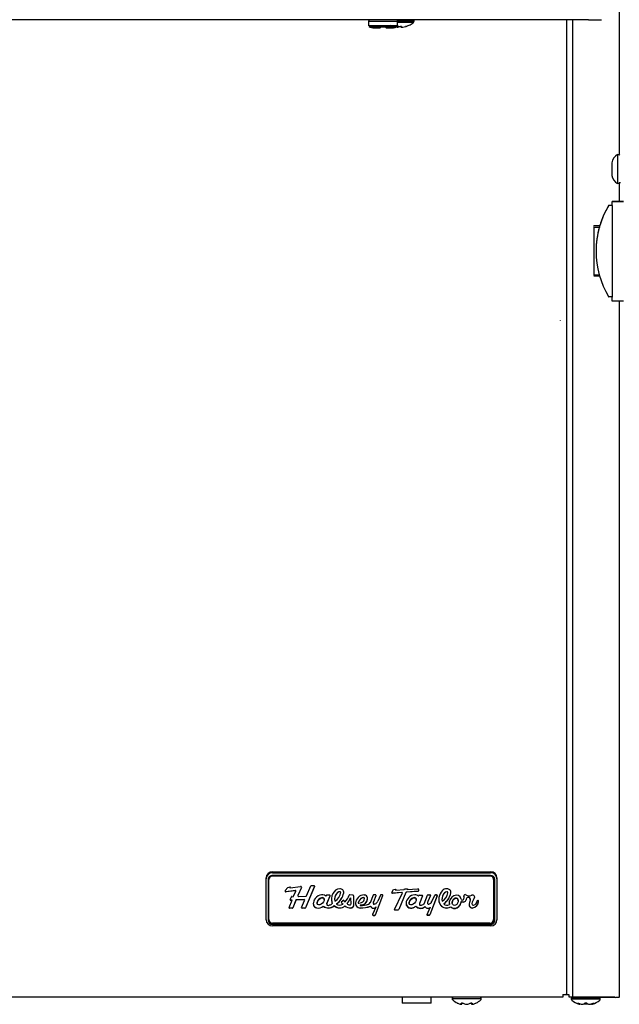
# Model space of a CAD drawing. Units: inches. Extents: x 2 to 16.2, y 1.3 to 10.3.
# Drawn here: x 2.6 to 3.3, y 2.6 to 3.6 of the extents above; entities that cross this region are included whole.
import ezdxf

# ---------------------------------------------------------------- set-up
doc = ezdxf.new("R2010")
doc.units = ezdxf.units.IN
doc.header["$MEASUREMENT"] = 0
for name, color, linetype in [('20', 7, 'Continuous'), ('DV4_20', 7, 'Continuous'), ('DV4_Default', 7, 'Continuous')]:
    doc.layers.add(name, color=color, linetype=linetype)

# ---------------------------------------------------------------- blocks, each defined once
blk = doc.blocks.new('SE5')
at = {"layer": 'DV4_20', "color": 7, "linetype": 'Continuous'}
for p, q in [((3.2751, 3.479), (3.2751, 3.4485)), ((3.2751, 3.479), (3.2766, 3.479)), ((3.2691, 3.4704), (3.2691, 3.4571)), ((3.2766, 3.4485), (3.2751, 3.4485)), ((3.2782, 3.4492), (3.2766, 3.4492)), ((2.9284, 2.7093), (2.9309, 2.7097)), ((2.9309, 2.7097), (2.9307, 2.7093)), ((2.9308, 2.7096), (2.9307, 2.7094)), ((2.931, 2.7088), (2.9418, 2.7103)), ((2.9566, 2.7104), (2.9471, 2.6879)), ((2.9566, 2.7103), (2.9471, 2.6878)), ((2.9481, 2.7005), (2.9526, 2.7108)), ((2.9532, 2.7111), (2.956, 2.7111)), ((2.9566, 2.7104), (2.9566, 2.7103)), ((2.9258, 2.7059), (2.9284, 2.7093)), ((2.9364, 2.7059), (2.9265, 2.7047)), ((2.9364, 2.7058), (2.9265, 2.7046)), ((2.9265, 2.7047), (2.9265, 2.7046)), ((2.9307, 2.7094), (2.9307, 2.7093)), ((2.9307, 2.7093), (2.9307, 2.7091)), ((2.9311, 2.6965), (2.9322, 2.6992)), ((2.9322, 2.6993), (2.9322, 2.6992)), ((2.9327, 2.6995), (2.9342, 2.6996)), ((2.9346, 2.6999), (2.9368, 2.7052)), ((2.9364, 2.7059), (2.9364, 2.7058)), ((2.9369, 2.7054), (2.9369, 2.7055)), ((2.9427, 2.7093), (2.9391, 2.7008)), ((2.9427, 2.7092), (2.9391, 2.7006)), ((2.9391, 2.7008), (2.9391, 2.7006)), ((2.9391, 2.7006), (2.9391, 2.7004)), ((2.9397, 2.6998), (2.9476, 2.7001)), ((2.9427, 2.7093), (2.9427, 2.7092)), ((2.9689, 2.7009), (2.9687, 2.7004)), ((2.9723, 2.7012), (2.9692, 2.7011)), ((2.9694, 2.6922), (2.9729, 2.7005)), ((2.9694, 2.692), (2.9729, 2.7004)), ((2.9729, 2.7005), (2.9729, 2.7004)), ((2.9803, 2.7035), (2.9803, 2.7034)), ((2.9838, 2.7046), (2.9838, 2.7045)), ((2.984, 2.7042), (2.984, 2.7043)), ((2.9872, 2.7036), (2.9872, 2.7035)), ((2.9971, 2.701), (2.9937, 2.7016)), ((2.9976, 2.7005), (2.9976, 2.7004)), ((3.0182, 2.701), (3.0149, 2.6932)), ((3.0187, 2.6945), (3.0212, 2.7007)), ((3.0187, 2.6943), (3.0212, 2.7006)), ((3.0206, 2.7014), (3.0188, 2.7014)), ((3.0206, 2.6804), (3.0284, 2.7007)), ((3.0206, 2.6803), (3.0284, 2.7006)), ((3.0212, 2.7007), (3.0212, 2.7006)), ((3.0258, 2.701), (3.0229, 2.6947)), ((3.0278, 2.7014), (3.0264, 2.7014)), ((3.0284, 2.7007), (3.0284, 2.7006)), ((3.0378, 2.7038), (3.0395, 2.707)), ((3.0482, 2.7039), (3.0383, 2.7031)), ((3.0482, 2.7038), (3.0383, 2.703)), ((3.0383, 2.7031), (3.0383, 2.703)), ((3.0395, 2.707), (3.042, 2.7073)), ((3.0406, 2.6862), (3.0488, 2.703)), ((3.0417, 2.7069), (3.0417, 2.7067)), ((3.042, 2.7073), (3.0418, 2.7068)), ((3.0419, 2.7073), (3.0418, 2.707)), ((3.0418, 2.707), (3.0418, 2.7068)), ((3.042, 2.7065), (3.0507, 2.7069)), ((3.0526, 2.704), (3.0451, 2.6862)), ((3.0526, 2.7038), (3.0451, 2.6861)), ((3.0482, 2.7039), (3.0482, 2.7038)), ((3.0488, 2.7032), (3.0488, 2.7034)), ((3.0507, 2.7069), (3.0511, 2.7078)), ((3.0511, 2.7078), (3.0543, 2.7078)), ((3.0526, 2.704), (3.0526, 2.7038)), ((3.0653, 2.7053), (3.0531, 2.7043)), ((3.0653, 2.7051), (3.0531, 2.7042)), ((3.0531, 2.7043), (3.0531, 2.7042)), ((3.0543, 2.7078), (3.054, 2.7071)), ((3.0542, 2.7078), (3.054, 2.7072)), ((3.054, 2.7071), (3.0652, 2.7077)), ((3.054, 2.7072), (3.054, 2.7071)), ((3.0653, 2.7053), (3.0653, 2.7051)), ((3.0658, 2.7072), (3.0658, 2.7057)), ((3.0658, 2.7072), (3.0658, 2.7072)), ((3.0658, 2.7072), (3.0658, 2.7058)), ((3.0658, 2.7058), (3.0658, 2.7057)), ((3.0659, 2.7002), (3.0663, 2.701)), ((3.0666, 2.7012), (3.0695, 2.7012)), ((3.0701, 2.7004), (3.0668, 2.6924)), ((3.0701, 2.7003), (3.0668, 2.6923)), ((3.0701, 2.7004), (3.0701, 2.7003)), ((3.0716, 2.6921), (3.0753, 2.701)), ((3.0785, 2.7008), (3.0758, 2.6945)), ((3.0785, 2.7007), (3.0758, 2.6943)), ((3.0759, 2.7014), (3.0779, 2.7014)), ((3.0855, 2.7007), (3.0777, 2.6805)), ((3.0855, 2.7005), (3.0777, 2.6803)), ((3.0785, 2.7008), (3.0785, 2.7007)), ((3.0802, 2.6951), (3.083, 2.701)), ((3.0836, 2.7014), (3.0849, 2.7014)), ((3.0855, 2.7007), (3.0855, 2.7005)), ((3.093, 2.7035), (3.093, 2.7034)), ((3.0957, 2.7047), (3.0957, 2.7046)), ((3.0966, 2.7037), (3.0966, 2.7038)), ((3.0999, 2.7036), (3.0999, 2.7035)), ((3.1135, 2.7003), (3.1135, 2.7002)), ((2.9298, 2.6881), (2.9329, 2.6958)), ((2.9316, 2.6959), (2.9316, 2.6958)), ((2.9329, 2.6959), (2.9316, 2.6959)), ((2.9329, 2.6958), (2.9316, 2.6958)), ((2.9329, 2.6959), (2.9329, 2.6958)), ((2.937, 2.6957), (2.9338, 2.6879)), ((2.937, 2.6956), (2.9338, 2.6877)), ((2.937, 2.6959), (2.937, 2.6957)), ((2.9456, 2.6964), (2.9375, 2.6961)), ((2.9456, 2.6963), (2.9375, 2.696)), ((2.9375, 2.6961), (2.9375, 2.696)), ((2.943, 2.6881), (2.9461, 2.6955)), ((2.9456, 2.6964), (2.9456, 2.6963)), ((2.9462, 2.6958), (2.9462, 2.6959)), ((2.9592, 2.6931), (2.9592, 2.693)), ((2.9656, 2.6896), (2.9656, 2.6894)), ((2.9668, 2.6962), (2.9668, 2.6964)), ((2.9693, 2.6917), (2.9693, 2.6916)), ((2.9694, 2.6922), (2.9694, 2.692)), ((2.9752, 2.6926), (2.9752, 2.6925)), ((2.9772, 2.6901), (2.9772, 2.6899)), ((2.9777, 2.697), (2.9777, 2.6969)), ((2.9796, 2.692), (2.9796, 2.6918)), ((2.9873, 2.6957), (2.9845, 2.6939)), ((2.9862, 2.6919), (2.9862, 2.6918)), ((2.9873, 2.6957), (2.9873, 2.6957)), ((2.9885, 2.6899), (2.9885, 2.6898)), ((2.9907, 2.6924), (2.9907, 2.6922)), ((2.9949, 2.6921), (2.9947, 2.6984)), ((2.9947, 2.6984), (2.9947, 2.6983)), ((2.9949, 2.692), (2.9947, 2.6983)), ((2.9949, 2.6921), (2.9949, 2.692)), ((2.9974, 2.6963), (2.9974, 2.6962)), ((3.0024, 2.6932), (3.0024, 2.6931)), ((3.0025, 2.6934), (3.0025, 2.6933)), ((3.0045, 2.6906), (3.0045, 2.6904)), ((3.0047, 2.6908), (3.0047, 2.6906)), ((3.0069, 2.6983), (3.0069, 2.6982)), ((3.0087, 2.6983), (3.0087, 2.6982)), ((3.0091, 2.6976), (3.0091, 2.6975)), ((3.0154, 2.6895), (3.0154, 2.6893)), ((3.0183, 2.693), (3.0183, 2.6928)), ((3.0187, 2.6945), (3.0187, 2.6943)), ((3.0559, 2.6931), (3.0559, 2.6929)), ((3.0629, 2.6896), (3.0629, 2.6894)), ((3.0634, 2.6962), (3.0634, 2.6964)), ((3.0667, 2.6919), (3.0667, 2.6918)), ((3.0668, 2.6924), (3.0668, 2.6923)), ((3.0728, 2.6891), (3.0728, 2.689)), ((3.0753, 2.6929), (3.0753, 2.6928)), ((3.0758, 2.6945), (3.0754, 2.6934)), ((3.0758, 2.6943), (3.0754, 2.6933)), ((3.0754, 2.6934), (3.0754, 2.6933)), ((3.0758, 2.6945), (3.0758, 2.6943)), ((3.0888, 2.6908), (3.0888, 2.6907)), ((3.0904, 2.6968), (3.0904, 2.6967)), ((3.0906, 2.6985), (3.0906, 2.6984)), ((3.0923, 2.692), (3.0923, 2.6918)), ((3.0983, 2.6915), (3.0983, 2.6914)), ((3.0996, 2.6889), (3.0996, 2.6888)), ((3.1012, 2.6933), (3.1012, 2.6932)), ((3.1076, 2.6951), (3.1076, 2.6953)), ((3.1109, 2.6949), (3.1109, 2.6947)), ((3.1137, 2.6989), (3.1137, 2.699)), ((3.1159, 2.6963), (3.1159, 2.6962)), ((3.1163, 2.6977), (3.1163, 2.6975)), ((3.1192, 2.6906), (3.1192, 2.6905)), ((3.1204, 2.6967), (3.1204, 2.6968)), ((3.122, 2.6923), (3.122, 2.6922)), ((3.122, 2.6922), (3.122, 2.692)), ((3.1244, 2.698), (3.1244, 2.6978)), ((3.1276, 2.6951), (3.1276, 2.6951)), ((3.1288, 2.6951), (3.1288, 2.695)), ((2.9303, 2.6875), (2.9303, 2.6874)), ((2.9333, 2.6875), (2.9303, 2.6875)), ((2.9333, 2.6874), (2.9303, 2.6874)), ((2.9333, 2.6875), (2.9333, 2.6874)), ((2.9338, 2.6879), (2.9338, 2.6877)), ((2.9436, 2.6875), (2.9436, 2.6874)), ((2.9465, 2.6875), (2.9436, 2.6875)), ((2.9465, 2.6874), (2.9436, 2.6874)), ((2.9465, 2.6875), (2.9465, 2.6874)), ((2.9471, 2.6879), (2.9471, 2.6878)), ((2.9587, 2.6878), (2.9587, 2.6877)), ((2.9948, 2.6878), (2.9948, 2.6876)), ((3.0046, 2.6877), (3.0046, 2.6876)), ((3.0211, 2.6886), (3.0176, 2.6808)), ((3.0182, 2.68), (3.0182, 2.6799)), ((3.0182, 2.68), (3.0199, 2.68)), ((3.0182, 2.6799), (3.0199, 2.6799)), ((3.0199, 2.68), (3.0199, 2.6799)), ((3.0206, 2.6804), (3.0206, 2.6803)), ((3.0211, 2.6888), (3.0211, 2.6886)), ((3.0411, 2.6855), (3.0411, 2.6854)), ((3.044, 2.6855), (3.0411, 2.6855)), ((3.044, 2.6854), (3.0411, 2.6854)), ((3.044, 2.6855), (3.044, 2.6854)), ((3.0451, 2.6862), (3.0451, 2.6861)), ((3.0575, 2.6876), (3.0575, 2.6875)), ((3.0748, 2.6808), (3.0782, 2.6882)), ((3.0754, 2.68), (3.0754, 2.6799)), ((3.077, 2.68), (3.0754, 2.68)), ((3.077, 2.6799), (3.0754, 2.6799)), ((3.077, 2.68), (3.077, 2.6799)), ((3.0777, 2.6805), (3.0777, 2.6803)), ((3.0782, 2.6884), (3.0782, 2.6882)), ((3.1227, 2.6878), (3.1227, 2.6877))]:
    blk.add_line(p, q, dxfattribs=at)
for centre, radius, start, end in [((3.2803, 3.4689), 0.0113, 117.4583, 172.5501), ((3.2766, 3.4783), 0.0007, 0, 90), ((3.2803, 3.4585), 0.0113, 187.4499, 242.5417), ((3.2766, 3.4492), 0.0007, 270, 0)]:
    blk.add_arc(centre, radius, start, end, dxfattribs=at)
for centre, major_axis, ratio, start_param, end_param in [((2.942, 2.7096), (-0.000771, 0), 0.965926, 2.611288, 5.000207), ((2.942, 2.7097), (-0.000771, 0), 0.965926, 2.611288, 3.050258), ((2.9532, 2.7105), (-0.000647, 0), 0.965926, 4.712389, 5.88416), ((2.956, 2.7105), (-0.000647, 0), 0.965926, 2.752564, 4.712389), ((2.956, 2.7106), (-0.000647, 0), 0.965926, 2.752564, 3.032671), ((2.9264, 2.7054), (0.000796, 0), 0.965926, 2.415325, 4.961018), ((2.9264, 2.7055), (0.000796, 0), 0.965926, 3.23005, 4.961018), ((2.931, 2.7091), (0.000324, 0), 0.965926, 2.734742, 4.854017), ((2.931, 2.7093), (0.000324, 0), 0.965926, 2.734742, 3.141593), ((2.9325, 2.6993), (0.000312, 0), 0.965926, 0.872864, 3.496203), ((2.9325, 2.6994), (0.000312, 0), 0.965926, 3.369101, 3.496203), ((2.9341, 2.7001), (0.000539, 0), 0.965926, 4.749466, 5.902681), ((2.9364, 2.7055), (-0.000431, 0), 0.965926, 3.141593, 4.837242), ((2.9364, 2.7054), (-0.000431, 0), 0.965926, 2.761088, 4.837242), ((2.9397, 2.7004), (0.000647, 0), 0.965926, 2.761084, 4.749497), ((2.9397, 2.7006), (0.000647, 0), 0.965926, 2.761084, 3.141593), ((2.9475, 2.7007), (0.000647, 0), 0.965926, 4.749497, 5.88416), ((2.9625, 2.6941), (0.00588, 0.00603), 0.747645, 0.04382, 1.936022), ((2.9684, 2.7005), (0.000324, 0), 0.965926, 3.98123, 5.901385), ((2.9692, 2.7008), (-0.000324, 0), 0.965926, 4.728507, 5.901382), ((2.9723, 2.7006), (-0.000604, 0), 0.965926, 2.761092, 4.728507), ((2.9723, 2.7007), (-0.000604, 0), 0.965926, 2.761092, 3.024857), ((2.9884, 2.6968), (0.014, 0), 0.965926, 2.687129, 3.46898), ((2.9838, 2.6994), (-0.0087, 0), 0.965926, 4.804918, 5.867608), ((2.9876, 2.6969), (0.0099, 0), 0.965926, 2.389873, 3.369589), ((2.9876, 2.697), (0.0099, 0), 0.965926, 2.389873, 3.141593), ((2.9711, 2.7053), (0.013, 0), 0.965926, 5.270951, 6.191267), ((2.9671, 2.7077), (0.0206, 0), 0.965926, 5.366197, 6.074094), ((2.9671, 2.7076), (0.0206, 0), 0.965926, 5.366197, 6.074094), ((2.9829, 2.7015), (0.00334, 0), 0.965926, 1.31404, 2.450554), ((2.9829, 2.7013), (0.00334, 0), 0.965926, 1.31404, 2.450554), ((2.9834, 2.704), (-0.00388, 0), 0.965926, 2.996825, 4.812412), ((2.9837, 2.7043), (-0.00028, 0), 0.965926, 3.141593, 4.455633), ((2.9837, 2.7042), (-0.00028, 0), 0.965926, 3.049674, 4.455633), ((2.9834, 2.7041), (-0.00388, 0), 0.965926, 2.996825, 3.141593), ((2.97, 2.7092), (0.0244, 0), 0.965926, 5.579619, 5.937679), ((2.9936, 2.701), (0.000604, 0), 0.965926, 1.395989, 2.796087), ((2.997, 2.7004), (-0.000604, 0), 0.965926, 3.081172, 4.537581), ((3.0699, 2.6963), (0.0725, 0), 0.965926, 3.081171, 3.141593), ((3.0699, 2.6962), (0.0725, 0), 0.965926, 3.081171, 3.225653), ((3.0082, 2.6939), (0.00768, 0), 0.965926, 1.482619, 2.439925), ((3.0088, 2.6981), (0.00326, 0), 0.965926, 0.017035, 1.553736), ((3.0188, 2.7008), (-0.000647, 0), 0.965926, 4.712389, 5.902679), ((3.0206, 2.7008), (-0.000647, 0), 0.965926, 2.75928, 4.712389), ((3.0206, 2.7009), (-0.000647, 0), 0.965926, 2.75928, 3.032671), ((3.0264, 2.7008), (0.000647, 0), 0.965926, 1.570796, 2.720749), ((3.0278, 2.7008), (-0.000647, 0), 0.965926, 2.783539, 4.712389), ((3.0278, 2.7009), (-0.000647, 0), 0.965926, 2.783539, 3.032671), ((3.0383, 2.7035), (0.000553, 0), 0.965926, 2.499847, 4.76898), ((3.0383, 2.7036), (0.000553, 0), 0.965926, 3.269154, 4.76898), ((3.042, 2.7069), (0.000276, 0), 0.965926, 2.711915, 3.141593), ((3.042, 2.7067), (0.000276, 0), 0.965926, 2.711915, 4.850409), ((3.0483, 2.7034), (-0.000553, 0), 0.965926, 3.141593, 4.796395), ((3.0483, 2.7032), (-0.000553, 0), 0.965926, 2.70484, 4.796395), ((3.0531, 2.7038), (-0.000553, 0), 0.965926, 4.796395, 5.894156), ((3.0531, 2.7036), (-0.000553, 0), 0.965926, 4.796395, 5.894156), ((3.0626, 2.692), (-0.00988, 0), 0.965926, 4.792791, 6.223019), ((3.0623, 2.697), (-0.00467, 0), 0.965926, 3.895953, 4.811355), ((3.0652, 2.7072), (-0.000553, 0), 0.965926, 3.116861, 4.780707), ((3.0652, 2.7058), (0.000553, 0), 0.965926, 4.796395, 6.258453), ((3.0652, 2.7057), (0.000553, 0), 0.965926, 4.796395, 6.258453), ((3.0658, 2.7002), (-0.000152, 0), 0.965926, 0.754361, 2.761174), ((3.0666, 2.7009), (-0.000324, 0), 0.965926, 4.712389, 5.902767), ((3.0695, 2.7005), (-0.00069, 0), 0.965926, 2.761088, 4.712389), ((3.0695, 2.7006), (-0.00069, 0), 0.965926, 2.761088, 3.039503), ((3.0759, 2.7008), (-0.00069, 0), 0.965926, 4.712389, 5.902681), ((3.0778, 2.7008), (-0.000642, 0), 0.965926, 2.950244, 4.598053), ((3.0778, 2.7009), (-0.000642, 0), 0.965926, 2.950244, 3.031884), ((3.0836, 2.7008), (-0.00069, 0), 0.965926, 4.712389, 5.865106), ((3.0849, 2.7008), (-0.00069, 0), 0.965926, 2.783542, 4.712389), ((3.0849, 2.7009), (-0.00069, 0), 0.965926, 2.783542, 3.039503), ((3.0998, 2.6972), (-0.0126, 0), 0.965926, 5.514773, 6.150161), ((3.0831, 2.7057), (0.0137, 0), 0.965926, 5.295186, 6.114304), ((3.0998, 2.6974), (-0.00927, 0), 0.965926, 5.522408, 6.157756), ((3.0998, 2.6972), (-0.00927, 0), 0.965926, 5.522408, 6.157756), ((3.0953, 2.7019), (-0.00602, 0), 0.965926, 4.647133, 5.582579), ((3.0796, 2.7079), (0.0208, 0), 0.965926, 5.371048, 6.069242), ((3.0796, 2.7077), (0.0208, 0), 0.965926, 5.371048, 6.069242), ((3.0956, 2.7015), (-0.00334, 0), 0.965926, 4.700872, 5.592146), ((3.0956, 2.7013), (-0.00334, 0), 0.965926, 4.700872, 5.592146), ((3.0961, 2.704), (-0.00384, 0), 0.965926, 2.985068, 4.82417), ((3.0956, 2.7038), (-0.000947, 0), 0.965926, 3.141593, 4.700872), ((3.0956, 2.7037), (-0.000947, 0), 0.965926, 2.972712, 4.700872), ((3.1045, 2.6941), (-0.00386, -0.00619), 0.824309, 2.471123, 5.590006), ((3.0961, 2.7042), (-0.00384, 0), 0.965926, 2.985068, 3.141593), ((3.1086, 2.6989), (-0.00508, 0), 0.965926, 2.681835, 3.408547), ((3.1149, 2.7004), (0.00136, 0), 0.965926, 0.953323, 3.264464), ((3.1149, 2.7005), (0.00136, 0), 0.965926, 3.193505, 3.264464), ((3.1086, 2.699), (-0.00508, 0), 0.965926, 3.141593, 3.408547), ((3.1191, 2.7059), (-0.00574, 0), 0.965926, 0.937307, 2.053572), ((3.1227, 2.6991), (-0.00218, 0), 0.965926, 2.464894, 5.202929), ((3.1227, 2.6993), (-0.00218, 0), 0.965926, 2.464894, 3.109281), ((2.9315, 2.6962), (0.000489, 0), 0.965926, 2.511232, 4.999341), ((2.9315, 2.6963), (0.000489, 0), 0.965926, 3.28581, 4.999341), ((2.9373, 2.6959), (0.000313, 0), 0.965926, 0.882893, 3.141594), ((2.9373, 2.6957), (0.000313, 0), 0.965926, 0.882893, 3.485999), ((2.9457, 2.6959), (-0.000488, 0), 0.965926, 3.141593, 5.005784), ((2.9457, 2.6958), (-0.000488, 0), 0.965926, 2.504785, 5.005784), ((2.9619, 2.6942), (0.0052, 0.00545), 0.75785, 1.926626, 3.537009), ((2.9619, 2.6944), (0.0052, 0.00545), 0.75785, 2.474665, 3.537009), ((2.9605, 2.6947), (-0.00735, 0), 0.965926, 1.327115, 2.332835), ((2.9605, 2.6946), (-0.00735, 0), 0.965926, 1.327115, 2.332835), ((2.963, 2.6947), (-0.00314, -0.00324), 0.632236, 2.567971, 5.719298), ((2.9711, 2.6963), (-0.0089, 0), 0.965926, 0.89803, 2.333018), ((2.9711, 2.6962), (-0.0089, 0), 0.965926, 0.89803, 2.333018), ((2.9704, 2.6917), (0.00106, 0), 0.965926, 2.699743, 3.141591), ((2.9704, 2.6916), (0.00106, 0), 0.965926, 2.699743, 4.663529), ((2.9711, 2.6923), (0.00198, 0), 0.965926, 4.306911, 5.419018), ((2.972, 2.6946), (0.0039, 0), 0.965926, 4.820498, 5.673037), ((2.9884, 2.6969), (0.014, 0), 0.965926, 3.141593, 3.46898), ((2.983, 2.6954), (-0.00794, 0), 0.965926, 0.767812, 2.34721), ((2.983, 2.6953), (-0.00794, 0), 0.965926, 0.767812, 2.34721), ((2.9829, 2.6951), (0.00474, 0), 0.965926, 3.941859, 5.472077), ((2.9876, 2.6945), (-0.00312, 0), 0.965926, 0.180709, 1.099413), ((2.9876, 2.6946), (-0.00312, 0), 0.965926, 0.221103, 1.099413), ((2.9891, 2.6957), (0.00182, 0), 0.965926, 3.093309, 4.451296), ((2.9946, 2.6968), (-0.00939, 0), 0.965926, 0.862248, 1.590512), ((2.9946, 2.6967), (-0.00939, 0), 0.965926, 0.862248, 1.590512), ((2.9708, 2.7087), (0.0261, 0), 0.965926, 5.576901, 5.860533), ((2.9708, 2.7086), (0.0261, 0), 0.965926, 5.576901, 5.860533), ((2.9937, 2.6947), (-0.00392, 0), 0.965926, 0.72111, 1.528296), ((2.9938, 2.692), (-0.00115, 0), 0.965926, 1.320192, 3.124913), ((2.9942, 2.6912), (0.00359, 0), 0.965926, 4.886717, 6.07027), ((2.9942, 2.691), (0.00359, 0), 0.965926, 4.886717, 6.07027), ((3.0046, 2.6925), (0.00506, 0), 0.965926, 3.051917, 4.696823), ((3.0085, 2.6924), (-0.00889, 0), 0.965926, 5.472834, 6.227928), ((3.0046, 2.6926), (0.00506, 0), 0.965926, 3.141593, 4.696823), ((3.0029, 2.6932), (0.000516, 0), 0.965926, 2.848742, 3.141593), ((3.0029, 2.6931), (0.000516, 0), 0.965926, 2.848742, 4.799858), ((3.0103, 2.6911), (-0.00821, 0), 0.965926, 5.143641, 5.990335), ((3.0103, 2.691), (-0.00821, 0), 0.965926, 5.143641, 5.990335), ((3.0023, 2.7005), (0.00817, 0), 0.965926, 4.799858, 5.53772), ((3.0047, 2.6906), (0.000184, 0), 0.965926, 1.587604, 3.141593), ((3.0047, 2.6904), (0.000184, 0), 0.965926, 1.587604, 4.695581), ((3.0051, 2.717), (-0.0303, 0), 0.965926, 1.552495, 1.918515), ((3.0051, 2.7169), (-0.0303, 0), 0.965926, 1.552495, 1.918515), ((3.0051, 2.6974), (-0.00706, 0), 0.965926, 1.519038, 3.248439), ((3.0051, 2.6976), (-0.00706, 0), 0.965926, 1.519038, 3.141593), ((3.0051, 2.7131), (0.0236, 0), 0.965926, 4.695581, 5.060526), ((3.0078, 2.6968), (0.00179, 0), 0.965926, 1.025555, 2.107103), ((3.0078, 2.6967), (0.00179, 0), 0.965926, 1.025555, 2.107103), ((3.0051, 2.6975), (-0.00398, 0), 0.965926, 2.48275, 3.144535), ((3.0083, 2.6976), (0.000816, 0), 0.965926, 0.002942, 1.025555), ((3.0083, 2.6975), (0.000816, 0), 0.965926, 0.002942, 1.025555), ((3.0129, 2.6937), (0.00211, 0), 0.965926, 4.854927, 6.056379), ((3.0185, 2.6907), (-0.00326, 0), 0.965926, 0.384209, 2.504144), ((3.0185, 2.6905), (-0.00326, 0), 0.965926, 0.384209, 2.504144), ((3.0216, 2.6928), (0.0033, 0), 0.965926, 2.657106, 3.322903), ((3.0216, 2.693), (0.0033, 0), 0.965926, 2.657106, 3.141593), ((3.0192, 2.6925), (0.000899, 0), 0.965926, 3.369522, 4.782302), ((3.0189, 2.6947), (0.00328, 0), 0.965926, 4.826942, 5.496637), ((3.0163, 2.6977), (0.00733, 0), 0.965926, 5.448226, 5.84507), ((3.0577, 2.6923), (0.00498, 0), 0.965926, 3.081426, 4.663867), ((3.0577, 2.6925), (0.00498, 0), 0.965926, 3.141593, 4.663867), ((3.0597, 2.6947), (-0.00314, -0.00324), 0.632236, 2.567971, 5.719298), ((3.0578, 2.6946), (0.00725, 0), 0.965926, 4.663867, 5.475892), ((3.0578, 2.6945), (0.00725, 0), 0.965926, 4.663867, 5.475892), ((3.0681, 2.6944), (0.00721, 0), 0.965926, 3.903334, 5.42167), ((3.0681, 2.6942), (0.00721, 0), 0.965926, 3.903334, 5.42167), ((3.068, 2.6919), (0.00129, 0), 0.965926, 2.76109, 3.141593), ((3.068, 2.6918), (0.00129, 0), 0.965926, 2.76109, 4.69327), ((3.0678, 2.696), (0.00562, 0), 0.965926, 4.752856, 5.410097), ((3.071, 2.6923), (0.000647, 0), 0.965926, 5.410101, 5.902673), ((3.0758, 2.6907), (0.00346, 0), 0.965926, 3.656222, 5.491712), ((3.0758, 2.6906), (0.00346, 0), 0.965926, 3.656222, 5.491712), ((3.0766, 2.6928), (0.00126, 0), 0.965926, 2.732727, 4.183323), ((3.0766, 2.6929), (0.00126, 0), 0.965926, 2.732727, 3.141593), ((3.0764, 2.6925), (-0.00091, 0), 0.965926, 1.041731, 1.847431), ((3.0754, 2.696), (0.00471, 0), 0.965926, 4.989023, 5.702155), ((3.0675, 2.7011), (0.0141, 0), 0.965926, 5.696212, 5.830836), ((3.0995, 2.6967), (0.0124, 0), 0.965926, 2.963822, 3.671738), ((3.0995, 2.6969), (0.0124, 0), 0.965926, 3.141593, 3.671738), ((3.0953, 2.6958), (0.00833, 0), 0.965926, 3.810516, 5.256321), ((3.0953, 2.6956), (0.00833, 0), 0.965926, 3.810516, 5.256321), ((3.1009, 2.6968), (0.0104, 0), 0.965926, 2.978576, 3.141593), ((3.1009, 2.6967), (0.0104, 0), 0.965926, 2.978576, 3.341643), ((3.0955, 2.6947), (-0.00437, 0), 0.965926, 0.741957, 2.245824), ((3.1045, 2.6943), (-0.00386, -0.00619), 0.824309, 5.362668, 5.590006), ((3.1045, 2.6943), (0.00386, 0.00619), 0.824517, 2.923926, 5.27355), ((3.1045, 2.6941), (0.00386, 0.00619), 0.824517, 2.923926, 5.27355), ((3.1044, 2.6943), (-0.00195, -0.00345), 0.736096, 2.229017, 5.369918), ((3.112, 2.6973), (-0.00133, 0), 0.965926, 0.239465, 2.681835), ((3.113, 2.6968), (0.00294, 0), 0.965926, 3.901484, 6.10513), ((3.113, 2.6967), (0.00294, 0), 0.965926, 3.901484, 6.10513), ((3.1262, 2.6945), (-0.0105, 0), 0.965926, 5.966359, 6.105186), ((3.1262, 2.6944), (-0.0105, 0), 0.965926, 5.966359, 6.105186), ((3.1182, 2.6968), (-0.00218, 0), 0.965926, 3.142151, 5.852467), ((3.1182, 2.6967), (-0.00218, 0), 0.965926, 2.784294, 5.852467), ((3.1304, 2.6911), (0.0113, 0), 0.965926, 2.687743, 3.202727), ((3.1304, 2.6913), (0.0113, 0), 0.965926, 3.141593, 3.202727), ((3.1223, 2.6908), (0.00312, 0), 0.965926, 3.202727, 4.856691), ((3.1223, 2.6906), (0.00312, 0), 0.965926, 3.202727, 4.856691), ((3.1326, 2.6914), (-0.0106, 0), 0.965926, 5.590731, 6.19658), ((3.1326, 2.6913), (-0.0106, 0), 0.965926, 5.590731, 6.19658), ((3.1234, 2.6922), (0.00138, 0), 0.965926, 3.054987, 3.141593), ((3.1234, 2.692), (0.00138, 0), 0.965926, 3.054987, 4.873324), ((3.1217, 2.6945), (-0.00716, 0), 0.965926, 1.715099, 3.213955), ((3.1217, 2.6946), (-0.00716, 0), 0.965926, 1.715099, 3.141593), ((3.1229, 2.6952), (0.00471, 0), 0.965926, 4.873324, 6.258337), ((3.1282, 2.6951), (0.000625, 0), 0.965926, -0.193784, 3.177614), ((3.1282, 2.6953), (0.000625, 0), 0.965926, -0.193784, -0.112692), ((2.9302, 2.6879), (0.0005, 0), 0.965926, 2.579338, 4.894137), ((2.9302, 2.688), (0.0005, 0), 0.965926, 3.28275, 4.894137), ((2.9335, 2.6876), (-0.00032, 0), 0.965926, 0.851943, 3.479939), ((2.9335, 2.6878), (-0.00032, 0), 0.965926, 0.851943, 2.920315), ((2.9435, 2.6879), (0.0005, 0), 0.965926, 2.58037, 4.893167), ((2.9435, 2.688), (0.0005, 0), 0.965926, 3.282691, 4.893167), ((2.9465, 2.6882), (0.000647, 0), 0.965926, 4.712367, 5.894157), ((2.9465, 2.688), (0.000647, 0), 0.965926, 4.712367, 5.894157), ((3.0182, 2.6805), (0.000647, 0), 0.965926, 2.741933, 4.712389), ((3.0182, 2.6807), (0.000647, 0), 0.965926, 3.250514, 4.712389), ((3.0199, 2.6807), (0.000647, 0), 0.965926, 4.712389, 5.925132), ((3.0199, 2.6805), (-0.000647, 0), 0.965926, 1.570796, 2.783539), ((3.0411, 2.6859), (0.000553, 0), 0.965926, 2.704841, 4.712389), ((3.0411, 2.6861), (0.000553, 0), 0.965926, 3.269154, 4.712389), ((3.044, 2.6866), (0.00111, 0), 0.965926, 4.712389, 5.894156), ((3.044, 2.6865), (0.00111, 0), 0.965926, 4.712389, 5.894156), ((3.0754, 2.6806), (0.00069, 0), 0.965926, 2.722874, 4.712389), ((3.0754, 2.6807), (0.00069, 0), 0.965926, 3.243682, 4.712389), ((3.077, 2.6807), (0.00069, 0), 0.965926, 4.712389, 5.925134), ((3.077, 2.6806), (0.00069, 0), 0.965926, 4.712389, 5.925134)]:
    blk.add_ellipse(centre, major_axis=major_axis, ratio=ratio, start_param=start_param, end_param=end_param, dxfattribs=at)
for centre, major_axis, ratio in [((2.963, 2.6946), (-0.00314, -0.00324), 0.632236), ((3.0597, 2.6946), (-0.00314, -0.00324), 0.632236), ((3.1044, 2.6941), (-0.00195, -0.00345), 0.736096)]:
    blk.add_ellipse(centre, major_axis=major_axis, ratio=ratio, dxfattribs=at)
at = {"layer": 'DV4_Default', "color": 7, "linetype": 'Continuous'}
for p, q in [((3.2766, 3.6363), (3.2766, 3.4796)), ((3.2444, 3.6206), (2.0495, 3.6206)), ((3.2215, 3.6206), (3.2215, 2.5975)), ((3.2278, 3.6206), (3.2278, 2.594)), ((3.0133, 3.6192), (3.0133, 3.6147)), ((3.0133, 3.6147), (3.0134, 3.6143)), ((3.0258, 3.6129), (3.0258, 3.6147)), ((3.0259, 3.6147), (3.0259, 3.6135)), ((3.0259, 3.613), (3.0259, 3.6127)), ((3.0266, 3.6147), (3.0266, 3.6136)), ((3.0266, 3.6131), (3.0266, 3.6131)), ((3.0305, 3.6136), (3.0305, 3.6147)), ((3.0305, 3.6131), (3.0305, 3.6131)), ((3.0312, 3.6135), (3.0312, 3.6147)), ((3.0312, 3.6127), (3.0312, 3.6131)), ((3.0313, 3.6147), (3.0313, 3.6135)), ((3.0438, 3.6147), (3.0438, 3.6192)), ((3.0442, 3.6128), (3.0443, 3.6134)), ((3.045, 3.6136), (3.045, 3.6132)), ((3.0452, 3.6136), (3.0452, 3.6136)), ((3.0452, 3.6136), (3.047, 3.6136)), ((3.047, 3.6136), (3.047, 3.6136)), ((3.0471, 3.6132), (3.0471, 3.6136)), ((3.0479, 3.6134), (3.048, 3.6128)), ((3.053, 3.6136), (3.053, 3.6136)), ((3.0613, 3.6191), (3.0613, 3.6195)), ((3.2766, 3.4492), (3.2766, 3.4296)), ((3.2659, 3.4258), (3.2694, 3.4258)), ((3.2659, 3.4258), (3.2659, 3.4257)), ((3.2659, 3.4257), (3.2694, 3.4257)), ((3.2694, 3.4297), (3.2694, 3.4296)), ((3.2813, 3.4297), (3.2694, 3.4297)), ((3.2694, 3.4254), (3.2694, 3.4296)), ((3.2694, 3.4296), (3.2813, 3.4296)), ((3.2694, 3.4254), (3.2694, 3.3291)), ((3.2502, 3.4037), (3.2502, 3.4041)), ((3.2562, 3.4041), (3.2502, 3.4041)), ((3.2502, 3.4029), (3.2502, 3.4029)), ((3.2502, 3.4029), (3.2502, 3.4028)), ((3.2502, 3.4028), (3.2559, 3.4028)), ((3.2502, 3.4028), (3.2502, 3.4028)), ((3.2502, 3.4028), (3.2559, 3.4028)), ((3.2502, 3.4028), (3.2502, 3.4028)), ((3.2502, 3.4028), (3.2559, 3.4028)), ((3.2502, 3.4028), (3.2502, 3.4028)), ((3.2502, 3.4028), (3.2559, 3.4028)), ((3.2502, 3.4028), (3.2502, 3.3527)), ((3.2559, 3.4028), (3.2559, 3.4028)), ((3.2559, 3.4028), (3.2559, 3.4028)), ((3.2498, 3.3718), (3.2502, 3.3718)), ((3.2524, 3.3776), (3.2524, 3.3775)), ((3.2524, 3.3776), (3.2524, 3.3776)), ((3.2502, 3.3527), (3.2557, 3.3527)), ((3.2502, 3.352), (3.2502, 3.3516)), ((3.2502, 3.3516), (3.256, 3.3516)), ((3.2694, 3.3294), (3.2659, 3.3294)), ((3.2694, 3.3249), (3.2694, 3.3291)), ((3.2813, 3.3249), (3.2694, 3.3249)), ((3.2766, 3.3249), (3.2766, 2.5938)), ((3.215, 3.3044), (3.215, 3.3046)), ((2.9124, 2.7257), (3.1416, 2.7257)), ((2.9124, 2.7246), (3.1416, 2.7246)), ((3.1416, 2.7219), (2.9124, 2.7219)), ((2.9124, 2.7213), (3.1416, 2.7213)), ((2.9057, 2.7181), (2.9057, 2.7192)), ((2.9057, 2.6753), (2.9057, 2.7181)), ((2.9079, 2.7175), (2.9079, 2.6747)), ((2.9086, 2.6747), (2.9086, 2.7175)), ((3.1447, 2.7177), (3.1447, 2.7176)), ((3.1447, 2.7176), (3.1447, 2.6754)), ((3.1454, 2.7175), (3.1454, 2.6747)), ((3.1461, 2.6747), (3.1461, 2.7175)), ((3.1483, 2.7192), (3.1483, 2.7181)), ((3.1483, 2.7181), (3.1483, 2.6753)), ((3.1409, 2.6717), (2.9124, 2.6717)), ((2.9124, 2.6711), (2.9124, 2.671)), ((3.1416, 2.6711), (2.9124, 2.6711)), ((3.1416, 2.671), (2.9124, 2.671)), ((2.9124, 2.6703), (3.1416, 2.6703)), ((3.1416, 2.6688), (2.9124, 2.6688)), ((3.1416, 2.6711), (3.1416, 2.671)), ((3.2174, 2.5966), (3.2179, 2.5966)), ((3.2174, 2.5966), (3.2174, 2.5939)), ((3.2241, 2.5964), (3.2174, 2.5964)), ((3.2241, 2.5938), (3.2241, 2.5964)), ((3.2174, 2.5939), (2.0764, 2.5939)), ((3.0486, 2.5939), (3.0486, 2.5876)), ((3.0793, 2.5876), (3.0486, 2.5876)), ((3.0793, 2.5876), (3.0793, 2.5939)), ((3.1012, 2.5925), (3.1317, 2.5925)), ((3.1012, 2.5925), (3.1012, 2.5921)), ((3.1317, 2.5921), (3.1012, 2.5921)), ((3.1102, 2.5866), (3.1107, 2.5866)), ((3.1104, 2.5866), (3.1109, 2.5866)), ((3.1159, 2.5866), (3.116, 2.5866)), ((3.116, 2.5866), (3.1169, 2.5866)), ((3.116, 2.5866), (3.1169, 2.5866)), ((3.122, 2.5866), (3.1225, 2.5866)), ((3.1222, 2.5866), (3.1227, 2.5866)), ((3.1317, 2.5921), (3.1317, 2.5925)), ((3.2723, 2.5938), (3.2241, 2.5938)), ((3.2264, 2.5924), (3.2568, 2.5924)), ((3.2264, 2.5924), (3.2264, 2.592)), ((3.2568, 2.592), (3.2264, 2.592)), ((3.2278, 2.594), (3.2714, 2.594)), ((3.2347, 2.5865), (3.2347, 2.5865)), ((3.2349, 2.5865), (3.2349, 2.5865)), ((3.2378, 2.5865), (3.2385, 2.5865)), ((3.2379, 2.5865), (3.2387, 2.5865)), ((3.2387, 2.5865), (3.2388, 2.5865)), ((3.24, 2.5869), (3.2433, 2.5869)), ((3.2446, 2.5865), (3.2454, 2.5865)), ((3.2447, 2.5865), (3.2455, 2.5865)), ((3.2454, 2.5865), (3.2454, 2.5865)), ((3.2483, 2.5865), (3.2483, 2.5865)), ((3.2485, 2.5865), (3.2485, 2.5865)), ((3.2568, 2.592), (3.2568, 2.5924)), ((3.2714, 2.594), (3.2729, 2.5937))]:
    blk.add_line(p, q, dxfattribs=at)
for centre, radius, start, end in [((3.0147, 3.6192), 0.00136, 124.5333, 180.4329), ((3.2172, 3.2622), 0.4026, 117.0929, 117.1221), ((3.0424, 3.6193), 0.00134, 359.5023, 61.7225), ((3.06, 3.6195), 0.00134, 359.5023, 61.7225), ((3.0184, 3.6199), 0.00768, 234.9063, 275.4618), ((3.0254, 3.6127), 0.00049, 270, 0), ((3.0286, 3.6365), 0.0234, 265.1461, 274.8539), ((3.0317, 3.6127), 0.00049, 180, 270), ((3.0461, 3.6349), 0.0224, 244.1239, 252.1314), ((3.0461, 3.6349), 0.0213, 267.4851, 272.5149), ((3.0538, 3.6079), 0.00573, 98.6223, 107.7919), ((3.0528, 3.614), 0.000437, 272.9942, 287.8686), ((3.0461, 3.6349), 0.0224, 287.8686, 311.1835), ((3.3448, 3.3776), 0.0924, 164.1458, 180), ((3.3621, 3.3728), 0.1104, 163.5333, 164.1426), ((3.1026, 2.5925), 0.0014, 90, 180), ((3.1026, 2.5921), 0.0014, 180, 228.8164), ((3.1165, 2.6079), 0.0224, 228.8164, 243.5507), ((3.1109, 2.5873), 0.000681, 253.2661, 0.2961), ((3.122, 2.5873), 0.000681, 179.7039, 286.7339), ((3.1225, 2.5868), 0.000195, 255.5162, 291.1932), ((3.1165, 2.6079), 0.0224, 296.4627, 311.1836), ((3.1303, 2.5925), 0.0014, 0, 90), ((3.1303, 2.5921), 0.0014, 311.1836, 0), ((3.2278, 2.5924), 0.0014, 90, 180), ((3.2278, 2.592), 0.0014, 180, 228.8164), ((3.2416, 2.6078), 0.0224, 228.8164, 251.9642), ((3.2349, 2.5872), 0.000701, 251.8817, 276.3192), ((3.2349, 2.5872), 0.000701, 276.3192, 317.8309), ((3.2378, 2.5866), 0.00012, 245.0774, 287.1459), ((3.2416, 2.5855), 0.00225, 62.507, 117.493), ((3.2416, 2.5861), 0.00162, 68.191, 112.2938), ((3.2482, 2.5871), 0.000613, 178.2819, 242.3114), ((3.2483, 2.5871), 0.000657, 236.3346, 288.8635), ((3.2483, 2.5872), 0.000701, 264.916, 288.1183), ((3.2416, 2.6078), 0.0224, 288.0358, 311.1836), ((3.2554, 2.5924), 0.0014, 0, 90), ((3.2554, 2.592), 0.0014, 311.1836, 0)]:
    blk.add_arc(centre, radius, start, end, dxfattribs=at)
for centre, major_axis, ratio, start_param, end_param in [((3.2444, 3.6206), (0.0139, 0), 0.000571, 4.712389, 6.283185), ((3.0286, 3.6192), (-0.0152, 0), 0.000571, 0, 3.141207), ((3.0286, 3.6147), (-0.0152, 0), 0.000571, 0, 3.141593), ((3.0286, 3.6136), (-0.0147, 0), 0.000571, 6.25374, 6.283185), ((3.0286, 3.6136), (-0.0147, 0), 0.000571, 0, 3.155266), ((3.0286, 3.6122), (0.0105, 0), 0.000571, 3.569221, 4.407934), ((3.0254, 3.6131), (-0.00049, 0), 0.94128, 1.485004, 2.76479), ((3.0317, 3.6131), (0.00049, 0), 0.94128, 3.516679, 4.798181), ((3.0286, 3.6122), (-0.0105, 0), 0.000571, -4.407934, -3.416182), ((3.0461, 3.6195), (-0.0152, 0), 0.000571, 1.412542, 3.141207), ((3.0461, 3.6191), (-0.0152, 0), 0.000571, 1.410145, 3.141593), ((3.0461, 3.618), (0.0147, 0), 0.000571, 4.555098, 6.283185), ((3.0442, 3.6132), (-0.000436, 0.000031), 0.991907, 1.555928, 3.141906), ((3.0443, 3.6138), (-0.000436, 0.000031), 0.963844, 1.555763, 2.441072), ((3.0479, 3.6132), (0.000436, 0.000031), 0.989687, 3.141315, 4.727293), ((3.0479, 3.6138), (0.000436, 0.000031), 0.963844, 3.841469, 4.727422), ((3.0461, 3.6349), (0.0224, 0), 0.997604, 4.856702, 4.982686), ((3.0528, 3.614), (0.000437, 0), 0.999062, 4.7426, 5.024255), ((3.3448, 3.3775), (-0.0654, 0.0653), 0.99967, 0.237242, 1.332895), ((3.3448, 3.3777), (-0.0654, -0.0653), 0.99967, 4.95029, 5.208839), ((2.9124, 2.7192), (-0.00672, 0), 0.966823, 4.712389, 6.283185), ((2.9124, 2.7181), (-0.00672, 0), 0.966823, 4.712389, 6.283185), ((2.9124, 2.7175), (0.00455, 0), 0.966823, 1.570796, 3.141593), ((2.9124, 2.7175), (-0.00385, 0), 0.966823, 4.712389, 6.283185), ((3.1416, 2.7192), (-0.00672, 0), 0.966823, 3.141593, 4.712389), ((3.1416, 2.7181), (-0.00672, 0), 0.966823, 3.141593, 4.712389), ((3.1416, 2.7175), (0.00455, 0), 0.966823, 0, 1.570796), ((3.1416, 2.7175), (-0.00385, 0), 0.966823, 3.141593, 4.712389), ((3.1409, 2.7176), (-0.00385, 0), 0.966823, 3.141593, 4.515552), ((3.1409, 2.7177), (-0.00385, 0), 0.966823, 3.141593, 4.436924), ((2.9124, 2.6753), (0.00672, 0), 0.966823, 3.141593, 4.712389), ((2.9124, 2.6747), (-0.00455, 0), 0.966823, 0, 1.570796), ((2.9124, 2.6754), (0.00385, 0), 0.966823, 3.141593, 4.712389), ((2.9124, 2.6748), (0.00385, 0), 0.966823, 3.141593, 4.712389), ((2.9124, 2.6747), (0.00385, 0), 0.966823, 3.141593, 4.712389), ((3.1409, 2.6754), (0.00385, 0), 0.966823, 4.712389, 6.283185), ((3.1416, 2.6753), (0.00672, 0), 0.966823, 4.712389, 6.283185), ((3.1416, 2.6748), (0.00385, 0), 0.966823, 4.712389, 6.283185), ((3.1416, 2.6747), (-0.00455, 0), 0.966823, 1.570796, 3.141593), ((3.1416, 2.6747), (0.00385, 0), 0.966823, 4.712389, 6.283185), ((3.2179, 2.5975), (0.00361, 0), 0.255446, 4.712389, 6.283185), ((3.1133, 2.6079), (0, -0.0216), 0.84397, 5.933825, 6.115766), ((3.1105, 2.6079), (0, -0.0216), 0.042542, 0.167419, 0.34936), ((3.111, 2.5882), (-0.000695, 0.000081), 0.938741, 1.426725, 2.389255), ((3.1128, 2.5882), (0.000266, 0.000647), 0.434754, 3.130923, 3.586218), ((3.1192, 2.6079), (0, -0.0216), 0.886512, 5.933825, 6.115766), ((3.1137, 2.6079), (0, -0.0216), 0.886512, 0.167419, 0.34936), ((3.1201, 2.5882), (-0.000266, 0.000647), 0.434754, 2.696967, 3.154861), ((3.1215, 2.6079), (0, -0.0209), 0.042542, -0.34936, -0.164568), ((3.1219, 2.5882), (0.000695, 0.000081), 0.938741, 3.890817, 4.85646), ((3.1224, 2.6079), (0, -0.0216), 0.042542, -0.34936, -0.167419), ((3.1196, 2.6079), (0, -0.0216), 0.84397, 0.167419, 0.34936), ((3.2332, 2.5882), (0.000433, 0.00055), 0.83296, 3.454214, 4.384802), ((3.2364, 2.6078), (0, -0.0216), 0.462705, -0.34936, -0.167419), ((3.2414, 2.6078), (0, -0.0216), 0.999095, 5.933825, 6.115766), ((3.2342, 2.5882), (0.00024, 0.000658), 0.039972, 2.888334, 3.160099), ((3.2366, 2.6078), (0, -0.0216), 0.53639, 0.167419, 0.34936), ((3.2406, 2.5882), (-0.000393, 0.000579), 0.792988, 2.379728, 3.14261), ((3.2426, 2.5882), (0.000393, 0.000579), 0.792988, 3.127492, 3.903458), ((3.2466, 2.6078), (0, -0.0216), 0.53639, 5.933825, 6.115766), ((3.2419, 2.6078), (0, -0.0216), 0.999095, 0.167419, 0.34936), ((3.2469, 2.6078), (0, -0.0216), 0.462705, 0.167419, 0.34936), ((3.249, 2.5882), (-0.00024, 0.000658), 0.039972, 3.136681, 3.394851), ((3.25, 2.5882), (0.000433, -0.00055), 0.83296, 5.041497, 5.970564)]:
    blk.add_ellipse(centre, major_axis=major_axis, ratio=ratio, start_param=start_param, end_param=end_param, dxfattribs=at)
for points, knots in [([(3.0254, 3.6127), (3.0254, 3.6128), (3.0255, 3.6129), (3.0258, 3.613), (3.0259, 3.6131), (3.0262, 3.6131), (3.0264, 3.6131), (3.0266, 3.6131)], [0, 0, 0, 0, 0.5, 0.5, 0.75, 0.75, 1, 1, 1, 1]), ([(3.0259, 3.6129), (3.0259, 3.6129), (3.0259, 3.6129), (3.0259, 3.613), (3.026, 3.613), (3.0262, 3.6131), (3.0264, 3.6131), (3.0265, 3.6131), (3.0266, 3.6131)], [0, 0, 0, 0, 0.028772, 0.210293, 0.425189, 0.659048, 0.893052, 1, 1, 1, 1]), ([(3.0305, 3.6131), (3.0307, 3.6131), (3.0309, 3.6131), (3.0312, 3.6131), (3.0313, 3.613), (3.0316, 3.6129), (3.0317, 3.6128), (3.0317, 3.6127)], [0, 0, 0, 0, 0.25, 0.25, 0.5, 0.5, 1, 1, 1, 1]), ([(3.0305, 3.6131), (3.0306, 3.6131), (3.0308, 3.6131), (3.031, 3.613), (3.0312, 3.613), (3.0313, 3.6129), (3.0313, 3.6129), (3.0313, 3.6129)], [0, 0, 0, 0, 0.179334, 0.40246, 0.630313, 0.855356, 1, 1, 1, 1]), ([(3.0385, 3.6122), (3.0387, 3.6122), (3.039, 3.6122), (3.0391, 3.6122), (3.0391, 3.6122), (3.0392, 3.6122), (3.0393, 3.6122), (3.0397, 3.6123), (3.0403, 3.6123), (3.0414, 3.6126), (3.0425, 3.613), (3.043, 3.6135), (3.0431, 3.6136)], [0, 0, 0, 0, 0.229274, 0.323564, 0.371783, 0.388538, 0.405666, 0.447138, 0.526321, 0.67769, 0.938001, 1, 1, 1, 1]), ([(3.0429, 3.6128), (3.043, 3.6128), (3.0432, 3.6127), (3.0437, 3.6127), (3.044, 3.6127), (3.0443, 3.6127), (3.0444, 3.6128), (3.0446, 3.6129), (3.0447, 3.613), (3.0447, 3.6131), (3.0447, 3.6132)], [0, 0, 0, 0, 0.092122, 0.31037, 0.53535, 0.70008, 0.800995, 0.882994, 0.958671, 1, 1, 1, 1]), ([(3.0429, 3.6128), (3.0432, 3.6127), (3.0436, 3.6127), (3.0441, 3.6127), (3.0442, 3.6127), (3.0442, 3.6128)], [0, 0, 0, 0, 0.5, 0.5, 1, 1, 1, 1]), ([(3.0452, 3.6136), (3.0449, 3.6136), (3.0447, 3.6136), (3.0444, 3.6135), (3.0443, 3.6134), (3.0443, 3.6134)], [0, 0, 0, 0, 0.5, 0.5, 1, 1, 1, 1]), ([(3.0446, 3.6135), (3.0446, 3.6135), (3.0446, 3.6135), (3.0446, 3.6135), (3.0447, 3.6135), (3.0448, 3.6136), (3.045, 3.6136), (3.0451, 3.6136), (3.0452, 3.6136)], [0, 0, 0, 0, 0.026041, 0.150479, 0.319018, 0.525597, 0.78264, 1, 1, 1, 1]), ([(3.0479, 3.6134), (3.0479, 3.6134), (3.0478, 3.6135), (3.0475, 3.6136), (3.0473, 3.6136), (3.047, 3.6136)], [0, 0, 0, 0, 0.5, 0.5, 1, 1, 1, 1]), ([(3.047, 3.6136), (3.0471, 3.6136), (3.0472, 3.6136), (3.0474, 3.6136), (3.0475, 3.6135), (3.0476, 3.6135), (3.0476, 3.6135), (3.0476, 3.6135), (3.0476, 3.6135)], [0, 0, 0, 0, 0.120205, 0.403352, 0.647143, 0.842113, 0.995797, 1, 1, 1, 1]), ([(3.0471, 3.6132), (3.0471, 3.6132), (3.0472, 3.6132), (3.0473, 3.6131), (3.0474, 3.6131), (3.0475, 3.6131)], [0, 0, 0, 0, 0.584859, 0.584859, 1, 1, 1, 1]), ([(3.0475, 3.6132), (3.0475, 3.6132), (3.0475, 3.6131), (3.0476, 3.613), (3.0477, 3.6129), (3.0478, 3.6128), (3.048, 3.6127), (3.0482, 3.6127), (3.0486, 3.6127), (3.049, 3.6128), (3.0492, 3.6128), (3.0493, 3.6128)], [0, 0, 0, 0, 0.032538, 0.108284, 0.173115, 0.238354, 0.31886, 0.470844, 0.709031, 0.919412, 1, 1, 1, 1]), ([(3.048, 3.6128), (3.048, 3.6128), (3.0481, 3.6127), (3.0486, 3.6127), (3.049, 3.6128), (3.0493, 3.6128)], [0, 0, 0, 0, 0.5, 0.5, 1, 1, 1, 1]), ([(3.0521, 3.6134), (3.0522, 3.6134), (3.0523, 3.6135), (3.0526, 3.6135), (3.0528, 3.6136), (3.0528, 3.6136), (3.0529, 3.6136), (3.0529, 3.6136)], [0, 0, 0, 0, 0.15613, 0.472136, 0.731811, 0.901224, 1, 1, 1, 1]), ([(3.1065, 2.5879), (3.1065, 2.5879), (3.1065, 2.5879), (3.1065, 2.5879), (3.1065, 2.5878), (3.1067, 2.5877), (3.1069, 2.5877), (3.107, 2.5876)], [0, 0, 0, 0, 0.00576, 0.00576, 0.50288, 0.50288, 1, 1, 1, 1]), ([(3.1108, 2.5876), (3.1109, 2.5877), (3.1109, 2.5877), (3.1111, 2.5878), (3.1113, 2.5879), (3.1116, 2.5879), (3.1118, 2.5878), (3.1123, 2.5877), (3.1125, 2.5877), (3.1126, 2.5876)], [0, 0, 0, 0, 0.25, 0.25, 0.5, 0.5, 0.75, 0.75, 1, 1, 1, 1]), ([(3.1114, 2.5878), (3.1114, 2.5878), (3.1115, 2.5878), (3.1115, 2.5878), (3.1116, 2.5878), (3.1117, 2.5878), (3.1119, 2.5878), (3.1122, 2.5877), (3.1124, 2.5876), (3.1125, 2.5876), (3.1125, 2.5876)], [0, 0, 0, 0, 0.036896, 0.144079, 0.258747, 0.398826, 0.556951, 0.744891, 0.956343, 1, 1, 1, 1]), ([(3.1203, 2.5876), (3.1204, 2.5877), (3.1206, 2.5877), (3.121, 2.5878), (3.1213, 2.5879), (3.1216, 2.5879), (3.1218, 2.5878), (3.122, 2.5877), (3.122, 2.5877), (3.1221, 2.5876)], [0, 0, 0, 0, 0.25, 0.25, 0.5, 0.5, 0.75, 0.75, 1, 1, 1, 1]), ([(3.1204, 2.5876), (3.1205, 2.5876), (3.1206, 2.5877), (3.1208, 2.5877), (3.1211, 2.5878), (3.1213, 2.5878), (3.1214, 2.5878), (3.1214, 2.5878), (3.1215, 2.5878), (3.1215, 2.5878)], [0, 0, 0, 0, 0.142141, 0.367721, 0.550927, 0.706435, 0.842627, 0.954072, 1, 1, 1, 1]), ([(3.1259, 2.5876), (3.126, 2.5877), (3.1262, 2.5877), (3.1264, 2.5878), (3.1264, 2.5879), (3.1264, 2.5879)], [0, 0, 0, 0, 0.501283, 0.501283, 1, 1, 1, 1]), ([(3.2329, 2.5875), (3.2328, 2.5876), (3.2328, 2.5877), (3.2328, 2.5878), (3.2329, 2.5878), (3.2331, 2.5878), (3.2332, 2.5878), (3.2336, 2.5877), (3.2338, 2.5876), (3.234, 2.5875)], [0, 0, 0, 0, 0.25, 0.25, 0.5, 0.5, 0.75, 0.75, 1, 1, 1, 1]), ([(3.2332, 2.5877), (3.2332, 2.5877), (3.2332, 2.5877), (3.2333, 2.5877), (3.2334, 2.5877), (3.2335, 2.5876), (3.2338, 2.5876), (3.2339, 2.5875), (3.234, 2.5875)], [0, 0, 0, 0, 0.052862, 0.168778, 0.324185, 0.539001, 0.807227, 1, 1, 1, 1]), ([(3.2356, 2.5872), (3.2355, 2.587), (3.2354, 2.5868), (3.2351, 2.5865), (3.2349, 2.5865), (3.2347, 2.5865)], [0, 0, 0, 0, 0.5, 0.5, 1, 1, 1, 1]), ([(3.2485, 2.5865), (3.2483, 2.5865), (3.2481, 2.5865), (3.2478, 2.5868), (3.2477, 2.587), (3.2477, 2.5872)], [0, 0, 0, 0, 0.5, 0.5, 1, 1, 1, 1]), ([(3.2492, 2.5875), (3.2494, 2.5876), (3.2496, 2.5877), (3.25, 2.5878), (3.2502, 2.5878), (3.2504, 2.5878), (3.2504, 2.5878), (3.2504, 2.5877), (3.2504, 2.5876), (3.2503, 2.5875)], [0, 0, 0, 0, 0.25, 0.25, 0.5, 0.5, 0.75, 0.75, 1, 1, 1, 1]), ([(3.2492, 2.5875), (3.2494, 2.5875), (3.2495, 2.5876), (3.2498, 2.5877), (3.2499, 2.5877), (3.25, 2.5877), (3.25, 2.5877), (3.25, 2.5877)], [0, 0, 0, 0, 0.320055, 0.59377, 0.798318, 0.94001, 1, 1, 1, 1]), ([(3.2766, 2.5938), (3.2766, 2.5938), (3.2765, 2.5937), (3.2761, 2.5936), (3.2759, 2.5936), (3.2752, 2.5935), (3.2748, 2.5935), (3.2739, 2.5936), (3.2734, 2.5936), (3.2729, 2.5937)], [0, 0, 0, 0, 0.25, 0.25, 0.5, 0.5, 0.75, 0.75, 1, 1, 1, 1])]:
    blk.add_open_spline(points, degree=3, knots=knots, dxfattribs=at)
for points in [[(3.0254, 3.6122), (3.0254, 3.6122), (3.0254, 3.6124), (3.0254, 3.6127)], [(3.0317, 3.6127), (3.0317, 3.6124), (3.0317, 3.6122), (3.0317, 3.6122)], [(3.0437, 3.6142), (3.0438, 3.6146), (3.0438, 3.6147), (3.0438, 3.6148)], [(3.0612, 3.6187), (3.0613, 3.6189), (3.0613, 3.6191), (3.0613, 3.6191)]]:
    blk.add_open_spline(points, degree=3, dxfattribs=at)
blk = doc.blocks.new('SE1')
at = {"layer": '20'}
blk.add_blockref('SE5', (0, 0), dxfattribs=at)
blk = doc.blocks.new('SE')
at = {"layer": '20'}
blk.add_blockref('SE1', (0, 0), dxfattribs=at)

msp = doc.modelspace()

# ---------------------------------------------------------------- block references
msp.add_blockref('SE', (0, 0))

doc.saveas('drawing.dxf')
